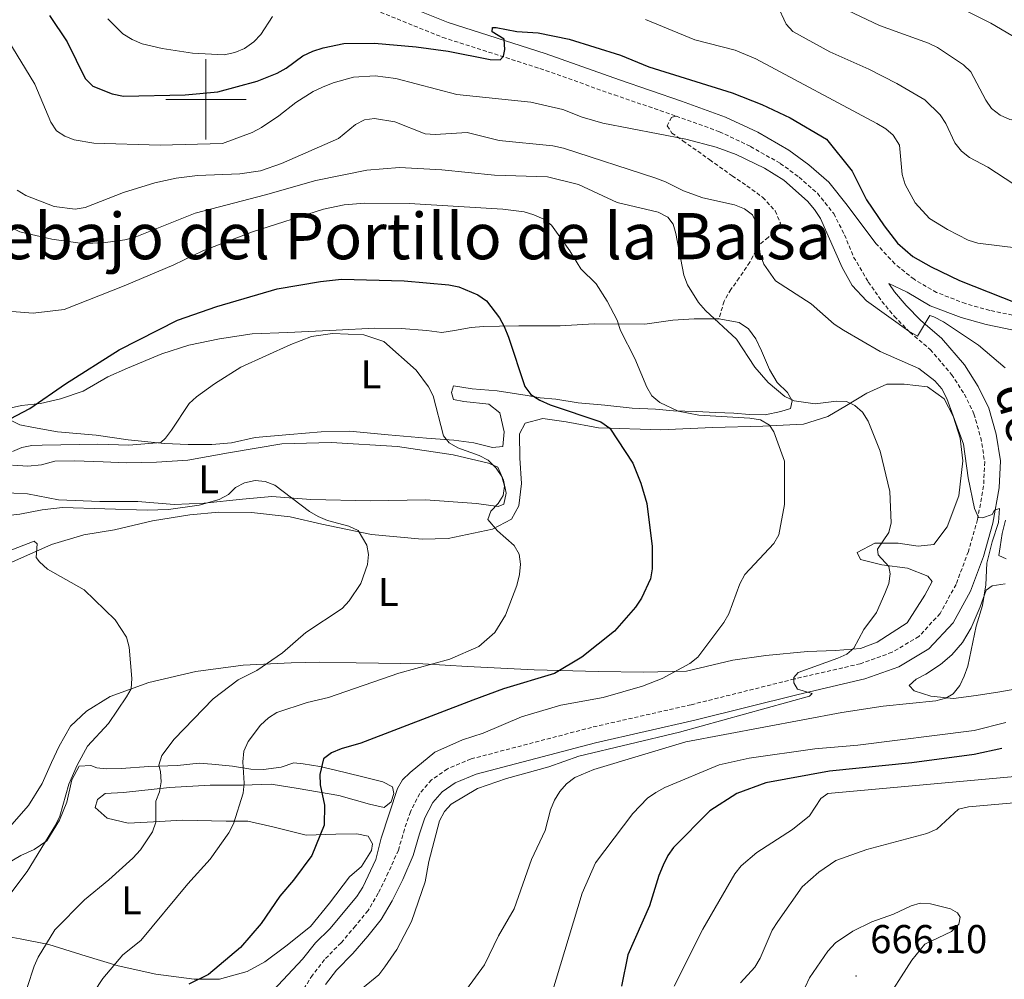
# Model space of a CAD drawing. Units: metres. Extents: x 565747 to 570231, y 4716783 to 4719796.
# Drawn here: x 568954 to 569199, y 4717781 to 4718020 of the extents above; entities that cross this region are included whole.
import ezdxf
from ezdxf.enums import TextEntityAlignment as Align

# ---------------------------------------------------------------- set-up
doc = ezdxf.new("R2010")
doc.units = ezdxf.units.M
doc.header["$MEASUREMENT"] = 0
doc.linetypes.add('TRAZOSX2', pattern=[1.5, 1, -0.5])
for name, color, linetype, lineweight in [('Carátula', 7, 'Continuous', 5), ('Level 21', 19, 'Continuous', 0), ('Level 36', 19, 'Continuous', 40), ('Level 37', 92, 'Continuous', 0), ('Level 4', 36, 'Continuous', 30), ('Level 41', 39, 'Continuous', 0), ('Level 44', 1, 'Continuous', 0), ('Level 45', 19, 'Continuous', 0), ('Level 5', 36, 'Continuous', 0), ('Level 63', 7, 'Continuous', 0), ('Level 7', 1, 'Continuous', 0)]:
    doc.layers.add(name, color=color, linetype=linetype, lineweight=lineweight)
doc.styles.add('Arial', font='ARIAL.TTF', dxfattribs={"height": 0.2})

# ---------------------------------------------------------------- blocks, each defined once
blk = doc.blocks.new('5PATER')
at = {"layer": 'Carátula', "linetype": 'Continuous', "lineweight": 5}
h = blk.add_hatch(color=250, dxfattribs=at)
edge = h.paths.add_edge_path()
edge.add_ellipse((0, 0), major_axis=(-1.33, -1.34), ratio=0.999422, start_angle=0, end_angle=360)

msp = doc.modelspace()

# ---------------------------------------------------------------- linework, layer by layer
at = {"layer": 'Level 21', "color": 19, "linetype": 'TRAZOSX2', "lineweight": 0}
for points in [[(568909.9, 4718085.72, 656.59), (568923.73, 4718081.45, 656.02), (568940.96, 4718076.53, 655.3), (568954.59, 4718073.29, 655.24), (568962.38, 4718070.96, 655.02), (568969.19, 4718068.22, 655.3), (568976.89, 4718063.73, 655.74), (568983.06, 4718059.11, 656.07), (568989.95, 4718053.51, 656.29), (568997.57, 4718046.61, 656.29), (569004.7, 4718040.48, 656.07), (569010.31, 4718036.47, 655.8), (569019.8, 4718031.48, 655.41), (569026.75, 4718028.82, 654.98), (569039.28, 4718023.42, 653.55), (569058.95, 4718015.45, 651.41), (569083.16, 4718007.7, 649.19), (569101.67, 4718001.13, 647.69), (569117.05, 4717995.88, 647.26)], [(569117.05, 4717995.88, 647.26), (569127.83, 4717991.98, 647.12), (569135.55, 4717988.32, 646.9), (569142.97, 4717984.08, 646.76), (569147.65, 4717980.66, 646.76), (569152.22, 4717976.65, 646.62), (569156.28, 4717971.57, 646.62), (569158.96, 4717966.31, 646.69), (569161.24, 4717960.77, 646.69), (569164.89, 4717954.61, 646.62), (569168.26, 4717949.73, 646.33), (569171.36, 4717946.04, 645.54), (569175.24, 4717942.05, 645.04), (569180.29, 4717937.74, 644.4), (569185.62, 4717931.56, 643.4), (569188.79, 4717926.59, 642.83), (569191.19, 4717921.73, 642.47), (569192.87, 4717915.79, 642.04), (569193.86, 4717909.77, 641.18), (569193.58, 4717903.77, 640.9), (569192.08, 4717895.42, 640.04), (569189.79, 4717887.48, 639.47), (569186.72, 4717879.26, 638.61), (569182.77, 4717872.03, 638.11), (569177.47, 4717866.3, 637.39), (569170.81, 4717862.36, 636.53), (569162.89, 4717859.52, 636.03), (569146.49, 4717855.72, 635.25), (569120.8, 4717849.31, 634.18), (569096, 4717843.67, 633.53), (569065.99, 4717835.8, 632.17), (569060.1, 4717833.32, 632.24), (569056.16, 4717830.59, 632.24), (569053.22, 4717827.2, 632.24), (569050.89, 4717822.66, 632.32), (569049.44, 4717818.33, 632.32), (569047.91, 4717813.12, 632.39), (569045.41, 4717807.5, 632.32), (569042.9, 4717802.36, 632.03), (569040.37, 4717798.1, 631.53), (569037.24, 4717794.22, 631.6), (569033.63, 4717790.04, 631.53), (569029.54, 4717785.84, 631.46), (569026.51, 4717781.96, 630.81), (569022.85, 4717776.21, 630.74)], [(569117.05, 4717995.88, 647.26), (569115.92, 4717995.59, 647.18), (569114.84, 4717993.42, 646.76), (569116.01, 4717991.65, 646.19), (569118.76, 4717989.69, 645.44), (569125.41, 4717985.01, 643.38), (569131.02, 4717980.98, 642.23), (569134.68, 4717978.48, 641.57), (569138.58, 4717975.65, 641.57), (569141.7, 4717972.24, 641.57), (569143.01, 4717969.23, 641.57), (569142.49, 4717967.75, 641.48), (569139.95, 4717965.66, 640.82), (569137.63, 4717963.69, 640.25), (569135.37, 4717959.47, 639.17), (569132.76, 4717955.58, 637.28), (569130.69, 4717952.72, 636.2), (569128.97, 4717949.75, 635.96), (569127.72, 4717945.42, 635.48)], [(569203.73, 4717945.7, 648.83), (569195.11, 4717947.48, 648.04), (569189.11, 4717949.17, 647.51), (569181.9, 4717951.94, 646.72), (569176.29, 4717955.22, 646.54), (569171.48, 4717959.08, 646.46), (569166.79, 4717964.12, 646.32)]]:
    msp.add_polyline3d(points, dxfattribs=at)
at = {"layer": 'Level 21', "color": 19, "linetype": 'Continuous', "lineweight": 0}
for points in [[(568941.83, 4718079.86, 655.3), (568955.47, 4718076.61, 655.24), (568963.52, 4718074.21, 655.02), (568970.71, 4718071.31, 655.3), (568978.8, 4718066.59, 655.74), (568985.17, 4718061.82, 656.07), (568992.18, 4718056.12, 656.29), (568999.84, 4718049.19, 656.29), (569006.82, 4718043.18, 656.07), (569012.11, 4718039.4, 655.8), (569021.4, 4718034.52, 655.41), (569028.88, 4718031.78, 654.98), (569040.8, 4718027.05, 653.55), (569060.29, 4718019.16, 651.41), (569084.42, 4718011.44, 649.19), (569102.97, 4718004.85, 647.69), (569118.36, 4717999.6, 647.26), (569129.34, 4717995.62, 647.12), (569137.38, 4717991.82, 646.9), (569145.12, 4717987.39, 646.76), (569150.11, 4717983.74, 646.76), (569155.08, 4717979.39, 646.62), (569159.61, 4717973.72, 646.62), (569166.79, 4717964.12, 646.32)], [(569203.06, 4717942.13, 648.83), (569194.25, 4717943.96, 648.04), (569187.96, 4717945.72, 647.51), (569180.32, 4717948.66, 646.72), (569174.6, 4717952, 646.54), (569169.98, 4717954.17, 646.46), (569171.4, 4717952.13, 646.33), (569174.29, 4717948.69, 645.54), (569177.94, 4717944.93, 645.04), (569183.08, 4717940.54, 644.4), (569188.79, 4717933.92, 643.4), (569192.23, 4717928.52, 642.83), (569194.88, 4717923.15, 642.47), (569196.72, 4717916.66, 642.04), (569197.82, 4717910, 641.18), (569197.5, 4717903.33, 640.9), (569195.92, 4717894.53, 640.04), (569193.54, 4717886.24, 639.47), (569190.31, 4717877.61, 638.61), (569186, 4717869.71, 638.11), (569179.97, 4717863.2, 637.39), (569172.5, 4717858.77, 636.53), (569164.01, 4717855.73, 636.03), (569147.41, 4717851.89, 635.25), (569121.71, 4717845.48, 634.18), (569096.94, 4717839.84, 633.53), (569067.26, 4717832.06, 632.17), (569062.01, 4717829.85, 632.24), (569058.82, 4717827.63, 632.24), (569056.51, 4717824.98, 632.24), (569054.53, 4717821.12, 632.32), (569053.2, 4717817.14, 632.32), (569051.61, 4717811.76, 632.39), (569048.98, 4717805.83, 632.32), (569046.37, 4717800.49, 632.03), (569043.61, 4717795.85, 631.53), (569040.27, 4717791.7, 631.6), (569036.54, 4717787.37, 631.53), (569032.51, 4717783.24, 631.46), (569029.74, 4717779.68, 630.81)]]:
    msp.add_polyline3d(points, dxfattribs=at)
at = {"layer": 'Level 36', "color": 92, "linetype": 'Continuous', "lineweight": 0}
for points in [[(569127.72, 4717945.42, 635.54), (569121.51, 4717945.41, 633.76), (569116.25, 4717945.01, 632.67), (569109.25, 4717944.03, 631.98), (569096.68, 4717944.13, 629.41), (569088.18, 4717943.65, 627.33), (569083.18, 4717943.66, 626.44), (569077.91, 4717943.67, 625.35), (569073.05, 4717943.55, 624.36), (569069.13, 4717943.46, 623.37), (569066.03, 4717943.25, 622.58), (569061.86, 4717942.47, 621.88), (569058.77, 4717941.99, 621.68), (569054.97, 4717942.44, 621.68), (569048.61, 4717942.96, 621.68), (569041.99, 4717943.07, 621.68), (569032.41, 4717942.56, 621.39), (569020.4, 4717942, 621.59), (569011.49, 4717941.65, 621.88), (569003.42, 4717940.37, 622.18), (568995.75, 4717938.84, 623.47), (568989.05, 4717936.65, 623.86), (568980.49, 4717933.06, 624.16), (568975.55, 4717930.92, 624.16), (568969.42, 4717927.39, 624.26), (568963.79, 4717925.5, 624.36), (568958.82, 4717924.29, 624.85), (568954.11, 4717923.77, 624.85), (568950.48, 4717923.01, 624.95)], [(569012.25, 4717915.86, 618.42), (569020.88, 4717916.62, 618.32), (569028.7, 4717917.21, 618.32), (569035.73, 4717917.38, 618.32), (569045.34, 4717916.54, 619.31), (569054.95, 4717915.69, 619.8), (569061.72, 4717915.18, 620.6), (569066.73, 4717914.49, 621.39), (569071.35, 4717913.39, 621.49), (569073.91, 4717913.58, 621.88), (569074.23, 4717917.24, 621.78), (569073.17, 4717921.94, 621.49), (569070.41, 4717924.17, 621.09), (569064.19, 4717924.83, 620.5), (569061.61, 4717925.31, 620), (569061.16, 4717927.05, 620.3), (569061.66, 4717928.69, 621.29), (569066.27, 4717927.99, 622.18), (569072.5, 4717927.46, 623.76), (569079.95, 4717926.29, 624.46), (569083.21, 4717925.7, 625.25), (569087.14, 4717925.39, 626.73), (569092.7, 4717924.44, 627.43), (569099.33, 4717923.93, 628.22), (569106.11, 4717923.15, 628.81), (569111.92, 4717922.88, 629.41), (569116.39, 4717922.45, 629.9), (569122.07, 4717922.32, 630.89), (569126.94, 4717922.03, 631.49), (569131.4, 4717921.87, 632.38), (569135.33, 4717921.56, 633.17), (569139.24, 4717921.52, 633.47), (569143.14, 4717922.29, 633.96), (569145.56, 4717923.03, 634.26), (569145.92, 4717924.93, 634.26), (569144.78, 4717927.06, 634.85), (569142.16, 4717929.56, 635.25), (569140.32, 4717932.76, 635.45), (569138.32, 4717937.44, 636.14), (569136.89, 4717940.38, 636.14), (569135.08, 4717942.9, 636.14), (569132.74, 4717944.46, 635.94), (569127.72, 4717945.42, 635.54)], [(569179.61, 4717928.45, 639.01), (569173.78, 4717929.12, 638.02), (569169.46, 4717929.15, 637.43), (569164.51, 4717926.86, 636.14), (569159.45, 4717923.77, 635.15), (569154.79, 4717921.09, 633.76), (569148.76, 4717919.19, 632.58), (569138.64, 4717918.67, 631.39), (569126.08, 4717918.36, 629.6), (569113.26, 4717917.78, 627.13), (569097.71, 4717918.22, 626.04), (569089.71, 4717919.78, 625.15), (569083.88, 4717920.58, 624.56), (569079.45, 4717919.39, 624.26), (569078.03, 4717916.79, 623.47), (569078.17, 4717910.72, 622.48), (569078.6, 4717904.38, 621.88), (569077.92, 4717898.82, 620.2), (569076.11, 4717895.53, 619.9), (569071.31, 4717892.98, 619.51), (569060.29, 4717890.69, 618.02), (569053.81, 4717890.53, 616.24), (569041.21, 4717891.71, 615.45), (569028.86, 4717894.25, 615.25), (569020.98, 4717896.08, 615.05), (569011.36, 4717897.2, 614.06), (569003.25, 4717897.27, 613.17), (568995.97, 4717896.56, 612.87), (568986.69, 4717895.12, 612.08), (568977.28, 4717892.86, 611.19), (568969.61, 4717891.59, 610.8), (568961.57, 4717889.24, 610.1), (568951.67, 4717884.81, 609.21)], [(568951.12, 4717818.86, 605.75), (568955.85, 4717824.25, 605.84), (568959.23, 4717829.73, 606.64), (568961.53, 4717834.92, 606.84), (568963.46, 4717839.02, 606.93), (568966.31, 4717843.96, 607.92), (568970.27, 4717847.7, 608.82), (568976.13, 4717851.36, 609.41), (568985.77, 4717854.83, 610.99), (568997.46, 4717857.55, 612.38), (569009.31, 4717859.19, 613.47), (569021.19, 4717859.75, 614.95), (569028.34, 4717859.92, 615.35), (569037.4, 4717859.74, 616.93), (569054.02, 4717859.46, 618.91), (569065.11, 4717858.79, 620.2), (569081.75, 4717857.98, 623.96), (569097.7, 4717857.56, 625.25), (569108.92, 4717857.42, 627.53), (569119.59, 4717857.68, 629.11), (569131.14, 4717860.4, 630.3), (569139.35, 4717861.54, 631.88), (569149.73, 4717862.6, 633.56), (569156.75, 4717862.78, 634.65), (569162.95, 4717863.33, 635.05), (569167.1, 4717864.92, 635.15), (569174.55, 4717869.69, 635.54), (569178.98, 4717876.55, 636.14), (569180.78, 4717879.98, 636.54), (569179.67, 4717881.3, 636.24), (569174.62, 4717883.34, 635.94), (569168.25, 4717884.13, 635.05), (569162.95, 4717885.49, 634.26), (569162.1, 4717887.22, 633.86), (569166.5, 4717889.49, 634.06), (569172.31, 4717889.5, 634.85), (569177.33, 4717888.81, 635.15), (569181.23, 4717889.17, 635.84), (569184.51, 4717893.58, 637.33), (569187.42, 4717901.35, 637.52), (569188.43, 4717910.02, 638.61), (569187.75, 4717915.68, 638.91), (569186, 4717921.17, 639.41), (569183.73, 4717925.44, 639.41), (569179.61, 4717928.45, 639.01)], [(568951.49, 4717920.06, 624.66), (568953.68, 4717919.03, 624.36), (568957.08, 4717918.31, 624.06), (568963.05, 4717917.24, 622.97), (568972.66, 4717916.39, 621.09), (568980.66, 4717915.23, 620.5), (568989.73, 4717914.37, 619.61), (568995.55, 4717914.11, 619.21), (569001.49, 4717914.12, 618.72), (569006.34, 4717914.51, 618.52), (569012.25, 4717915.86, 618.42)], [(568951.9, 4717908.99, 618.81), (568955.69, 4717908.68, 618.32), (568959.06, 4717909.03, 618.22), (568962.41, 4717909.92, 617.63), (568967.41, 4717910.05, 617.43), (568974.44, 4717909.81, 616.64), (568980.25, 4717909.55, 616.14), (568987.68, 4717909.73, 615.35), (568995.51, 4717910.19, 615.15), (569005.59, 4717912.06, 615.15), (569018.91, 4717914.27, 614.66), (569031.2, 4717914.57, 615.15), (569047.71, 4717913.62, 616.74), (569061.53, 4717911.53, 618.62), (569070.37, 4717909.44, 619.01), (569072.69, 4717908.42, 619.8), (569074.12, 4717905.21, 619.7), (569074.74, 4717901.98, 619.61), (569074.13, 4717899.27, 619.51), (569072.79, 4717898.7, 619.41), (569067.37, 4717899.37, 619.11), (569054.65, 4717900.28, 618.32), (569041.01, 4717900.08, 617.23), (569026.14, 4717900.4, 615.45), (569016.4, 4717901.11, 614.85), (569009.11, 4717900.52, 614.76), (568999.55, 4717899.48, 614.66), (568992.13, 4717899.16, 615.15), (568983.06, 4717899.89, 616.04)], [(568983.06, 4717899.89, 616.04), (568973.6, 4717899.93, 617.23), (568963.32, 4717900.36, 617.72), (568955.59, 4717901.79, 618.02), (568948.69, 4717902.16, 619.11)], [(569199.03, 4717895.23, 641.11), (569198.21, 4717891.96, 640.85), (569197.75, 4717888.62, 640.58), (569197.35, 4717886.45, 640.39), (569199.17, 4717885.59, 640.65)], [(569198.96, 4717879.37, 641.18), (569195.73, 4717878.93, 640.12), (569194.23, 4717877.82, 639.33), (569192.71, 4717873.64, 639.33), (569190.49, 4717868.45, 639.46), (569188.33, 4717864.79, 639.53), (569185.7, 4717861.76, 639.46), (569182.88, 4717859.35, 639.07), (569179.24, 4717856.92, 638.8), (569176.84, 4717855.69, 638.8), (569175.08, 4717854.11, 638.41), (569176.28, 4717852.79, 638.47), (569180.46, 4717851.45, 638.93), (569186.06, 4717850.87, 639.59), (569191.71, 4717851.64, 640.39), (569197.63, 4717852.5, 641.31), (569201.85, 4717853.23, 642.04)], [(569001.51, 4717834.5, 617.6), (568998.29, 4717834.72, 616.31), (568992.93, 4717834.2, 615.6), (568985.82, 4717833.92, 613.52), (568978.9, 4717833.46, 612.31), (568975.19, 4717833.37, 611.95), (568972.85, 4717833.61, 611.81), (568971.37, 4717834.16, 611.59), (568968.45, 4717833.99, 611.52), (568966.67, 4717830.63, 611.38), (568965.35, 4717825.04, 610.52), (568963.6, 4717820.6, 610.52), (568960.41, 4717815.45, 609.88), (568957.24, 4717813.23, 609.66), (568953.96, 4717811.78, 609.3), (568950.69, 4717809.85, 608.95)], [(569041.51, 4717814.69, 628.61), (569040.39, 4717816.62, 628.04), (569037.55, 4717817.13, 626.96), (569032.38, 4717817.1, 625.32), (569024.97, 4717816.83, 623.53), (569016.63, 4717818.87, 621.67), (569010.44, 4717820.28, 620.39), (569005.08, 4717820.34, 618.74), (568994.14, 4717820.56, 615.17), (568986.93, 4717820.19, 614.31), (568980.69, 4717819.85, 612.74), (568975.4, 4717821.08, 611.95), (568972.4, 4717823.74, 611.31), (568973.04, 4717825.71, 611.16), (568974.95, 4717827.22, 611.66), (568979.53, 4717827.43, 612.09), (568990.92, 4717828.68, 614.67), (569001.05, 4717829.32, 618.03), (569009.15, 4717829.32, 620.46), (569016.27, 4717829.5, 622.46), (569022.93, 4717828.49, 623.46), (569033.12, 4717826.68, 627.32), (569040.69, 4717824.53, 628.82), (569044.41, 4717823.74, 629.97), (569046.13, 4717825.15, 629.97), (569046.77, 4717827.21, 629.9), (569046.43, 4717828.86, 629.75), (569044.06, 4717830.07, 628.97), (569038.76, 4717831.41, 627.25), (569032.28, 4717833.01, 625.39), (569028.36, 4717833.89, 624.68), (569024.24, 4717834.57, 623.96), (569021.9, 4717834.8, 623.18), (569018.7, 4717833.75, 622.25), (569014.33, 4717833.16, 621.46), (569011.2, 4717833.27, 620.6), (569006.6, 4717834.04, 619.39), (569001.51, 4717834.5, 617.6)], [(568949.18, 4717791.86, 610.59), (568953.78, 4717791, 612.66), (568960.94, 4717789.61, 614.52), (568970.18, 4717786.71, 617.96), (568978.15, 4717784.27, 620.32), (568987.56, 4717782.26, 622.6), (568997.05, 4717781.02, 623.32), (569003.4, 4717780.98, 624.25), (569010.28, 4717782.9, 625.25), (569014.71, 4717785.26, 625.75), (569019.88, 4717789.19, 625.96), (569026.01, 4717794.12, 626.39), (569030.75, 4717799.89, 626.96), (569035.76, 4717806.45, 627.61), (569038.72, 4717809.06, 628.61), (569041.26, 4717813.03, 628.82), (569041.51, 4717814.69, 628.61)]]:
    msp.add_polyline3d(points, dxfattribs=at)
at = {"layer": 'Level 4', "color": 36, "linetype": 'Continuous', "lineweight": 30}
for points in [[(568961.05, 4718020.94, 650), (568965.48, 4718014.38, 650), (568969.94, 4718005.18, 650), (568971.88, 4718003.32, 650), (568976.63, 4718001.4, 650), (568979.48, 4718000.86, 650), (568994.86, 4718001.19, 650), (569002.93, 4718001.86, 650), (569012.76, 4718004.55, 650), (569017.7, 4718006.57, 650)], [(569017.7, 4718006.57, 650), (569019.98, 4718007.82, 650), (569024.17, 4718010.86, 650), (569026.64, 4718012.04, 650), (569029.19, 4718012.88, 650), (569034.33, 4718013.9, 650), (569041.94, 4718014.03, 650), (569052.3, 4718013.13, 650), (569060.29, 4718012.05, 650), (569070.79, 4718009.96, 650), (569073.29, 4718009.87, 650), (569074.09, 4718010.76, 650), (569074.38, 4718012.48, 650), (569074.24, 4718014.98, 650), (569071.23, 4718016.87, 650), (569071.31, 4718017.91, 650), (569072.22, 4718017.95, 650), (569077.36, 4718016.96, 650), (569082.73, 4718016.55, 650), (569090.39, 4718014.99, 650), (569103.19, 4718011.02, 650), (569110.24, 4718008.13, 650), (569131.01, 4718001.62, 650), (569138.4, 4717998.72, 650), (569145.45, 4717995.39, 650), (569154.48, 4717990.08, 650), (569160.86, 4717982.14, 650), (569164.44, 4717975.01, 650), (569168.84, 4717968.53, 650), (569172.18, 4717964.2, 650), (569176.01, 4717960.9, 650), (569180.5, 4717958.34, 650), (569187.62, 4717954.94, 650), (569201.87, 4717949.32, 650)], [(568951.32, 4717920.52, 625), (568956.21, 4717923.05, 625), (568965.02, 4717929.22, 625), (568978.43, 4717937.7, 625), (568992.92, 4717945.01, 625), (569002.75, 4717948.42, 625), (569017.72, 4717952.88, 625), (569028.5, 4717954.7, 625), (569033.73, 4717955.27, 625), (569049.38, 4717954.83, 625), (569060.51, 4717953.84, 625), (569062.96, 4717953.31, 625), (569067.68, 4717951.37, 625), (569069.83, 4717949.83, 625), (569073.08, 4717945.67, 625), (569074.21, 4717943.44, 625), (569075.36, 4717940.81, 625), (569079.35, 4717928.54, 625), (569080.9, 4717926.58, 625), (569083.13, 4717925.12, 625), (569085.66, 4717924.01, 625), (569098.33, 4717919.74, 625), (569100.55, 4717918.15, 625), (569106.28, 4717909.45, 625), (569108.29, 4717904.44, 625), (569109.76, 4717899.44, 625), (569111.09, 4717888.67, 625), (569111.1, 4717883.14, 625), (569110.65, 4717880.68, 625), (569108.44, 4717875.84, 625), (569106.95, 4717873.61, 625), (569101.73, 4717867.62, 625), (569093.61, 4717861.17, 625), (569086.78, 4717857.09, 625), (569074.1, 4717853.27, 625), (569066.43, 4717850.46, 625), (569038.6, 4717839.72, 625), (569033.67, 4717838.36, 625), (569031.24, 4717837.37, 625), (569029.24, 4717835.87, 625), (569028.38, 4717831.92, 625), (569028.42, 4717829.39, 625), (569029.53, 4717824.29, 625), (569029.41, 4717819.29, 625), (569026.33, 4717811.81, 625), (569021.81, 4717805.65, 625), (569018.44, 4717801.64, 625), (569013.75, 4717794.87, 625), (569008.65, 4717788.86, 625), (569000.68, 4717782.18, 625), (568995.78, 4717779.74, 625)], [(569198.12, 4717838.41, 650), (569191.25, 4717836.92, 650), (569175.71, 4717834.83, 650), (569155.19, 4717832.8, 650), (569139.42, 4717829.84, 650), (569132.15, 4717827.17, 650), (569125.48, 4717822.89, 650), (569116.41, 4717813.79, 650), (569114.95, 4717811.76, 650), (569113.82, 4717809.36, 650), (569112.75, 4717806.8, 650), (569110.45, 4717799.22, 650), (569105.05, 4717787.07, 650), (569103.48, 4717779.25, 650)]]:
    msp.add_polyline3d(points, dxfattribs=at)
at = {"layer": 'Level 5', "color": 36, "linetype": 'Continuous', "lineweight": 0}
for points in [[(569207.91, 4717994.31, 665), (569202.65, 4717994.58, 665), (569200.08, 4717995.04, 665), (569197.69, 4717996.08, 665), (569195.58, 4717997.78, 665), (569194.11, 4717999.81, 665), (569190.42, 4718006.87, 665), (569188.61, 4718008.59, 665), (569182.08, 4718012.92, 665), (569179.83, 4718014, 665), (569167.65, 4718018.41, 665), (569153.51, 4718025.24, 665)], [(569201.11, 4717978.91, 660), (569194.66, 4717983.17, 660), (569190.05, 4717985.55, 660), (569188.08, 4717987.09, 660), (569186.39, 4717989.2, 660), (569184.15, 4717994.03, 660), (569182.8, 4717996.14, 660), (569178.98, 4717999.93, 660), (569171.97, 4718004.01, 660), (569165.03, 4718007.58, 660), (569155.32, 4718011.89, 660), (569146.07, 4718016.88, 660), (569144.4, 4718018.74, 660), (569142.24, 4718023.59, 660)], [(569185.78, 4718023.81, 670), (569195.39, 4718019.02, 670), (569202.06, 4718015.12, 670), (569207.03, 4718013.76, 670), (569209.61, 4718013.59, 670), (569217.25, 4718014.43, 670), (569222.22, 4718016.44, 670), (569226.88, 4718018.74, 670), (569233.4, 4718023.62, 670)], [(568975.62, 4718020.07, 655), (568979.35, 4718016.38, 655), (568981.61, 4718014.91, 655), (568984.15, 4718013.88, 655), (568989.08, 4718012.7, 655), (568996.65, 4718011.53, 655), (569004.54, 4718011.15, 655), (569007.17, 4718011.66, 655), (569009.65, 4718012.72, 655), (569011.95, 4718014.31, 655), (569013.65, 4718016.14, 655), (569016.56, 4718020.62, 655)], [(569109.46, 4718019.87, 655), (569121.73, 4718014.85, 655), (569131.77, 4718012.25, 655), (569136.89, 4718010.13, 655), (569167.03, 4717994, 655), (569169.23, 4717992.7, 655), (569171.11, 4717991.07, 655), (569172.61, 4717988.64, 655), (569173.31, 4717981.32, 655), (569174.06, 4717978.83, 655), (569176.57, 4717974.23, 655), (569180.13, 4717970.38, 655), (569184.6, 4717967.6, 655), (569189.73, 4717964.94, 655), (569192.13, 4717964.24, 655), (569202.26, 4717962.99, 655)], [(568950.71, 4718014.85, 645), (568957.45, 4718003.82, 645), (568961.43, 4717994.35, 645), (568962.83, 4717992.22, 645), (568964.85, 4717990.88, 645), (568967.18, 4717989.99, 645), (568972.14, 4717989.1, 645), (568988.65, 4717988.59, 645), (569004.12, 4717989.02, 645), (569011.53, 4717991.76, 645), (569013.8, 4717992.98, 645), (569018.18, 4717995.93, 645), (569022.35, 4717999.24, 645), (569026.7, 4718001.95, 645), (569029.06, 4718003.06, 645), (569031.69, 4718004.14, 645), (569036.78, 4718005.56, 645), (569042.16, 4718005.9, 645), (569047.25, 4718005.26, 645), (569062.43, 4718001.2, 645), (569080.91, 4717999.31, 645), (569088.88, 4717997.51, 645), (569093.69, 4717995.61, 645), (569098.84, 4717994.13, 645), (569119.46, 4717990.12, 645), (569127.04, 4717988.09, 645), (569132.03, 4717986.32, 645), (569139.05, 4717982.93, 645), (569143.88, 4717979.9, 645), (569149.74, 4717974.7, 645), (569151.49, 4717972.63, 645), (569153.01, 4717970.34, 645), (569158.39, 4717958.13, 645), (569160.88, 4717953.68, 645), (569164.43, 4717949.89, 645), (569174.97, 4717942.28, 645), (569177.16, 4717941.08, 645), (569180.23, 4717946.2, 645), (569181.18, 4717945.92, 645), (569183.57, 4717944.67, 645), (569192.31, 4717938.81, 645), (569198.98, 4717933.21, 645)], [(568953.03, 4717977.4, 640), (568955.14, 4717976.05, 640), (568962.26, 4717973.31, 640), (568967.45, 4717972.69, 640), (568969.96, 4717973.07, 640), (568979.48, 4717976.86, 640), (568987.27, 4717979.28, 640), (568992.64, 4717980.44, 640), (568997.89, 4717981.11, 640), (569008.47, 4717981.51, 640), (569013.62, 4717982.22, 640), (569018.8, 4717984.09, 640), (569032.97, 4717990.32, 640), (569037.24, 4717993.74, 640), (569039.47, 4717994.92, 640), (569041.95, 4717995.29, 640), (569047.07, 4717994.39, 640), (569054.57, 4717991.46, 640), (569057.06, 4717991.26, 640), (569065.03, 4717991.77, 640), (569072.98, 4717989.8, 640), (569086.38, 4717988.42, 640), (569088.99, 4717987.86, 640), (569111.97, 4717980.37, 640), (569114.41, 4717979.49, 640), (569118.88, 4717977.23, 640), (569123.73, 4717975.48, 640), (569131.56, 4717973.74, 640), (569134.04, 4717972.76, 640), (569136.05, 4717971.28, 640), (569136.92, 4717969.5, 640), (569137.94, 4717961.49, 640), (569138.88, 4717959.03, 640), (569141.76, 4717954.83, 640), (569150.65, 4717949.11, 640), (569156.41, 4717944.02, 640), (569158.69, 4717942.6, 640)], [(568951.22, 4717968.32, 635), (568953.66, 4717967.06, 635), (568961.62, 4717965.25, 635), (568969.31, 4717964.18, 635), (568974.43, 4717964.33, 635), (568979.86, 4717965.07, 635), (568982.39, 4717965.74, 635), (568997.29, 4717971.65, 635), (569014.83, 4717976.22, 635), (569027.33, 4717979.85, 635), (569040.05, 4717982.43, 635), (569048.21, 4717983.02, 635), (569058.75, 4717982.5, 635), (569071.83, 4717981.18, 635), (569085.05, 4717980.77, 635), (569092.75, 4717978.81, 635), (569102.36, 4717974.35, 635), (569112.59, 4717971.97, 635), (569114.96, 4717970.72, 635), (569116.31, 4717968.96, 635), (569117, 4717966.67, 635), (569118.94, 4717956.24, 635), (569119.89, 4717953.81, 635), (569122.65, 4717949.48, 635), (569124.4, 4717947.48, 635), (569132.11, 4717940.28, 635), (569136.62, 4717933.35, 635), (569139.99, 4717929.51, 635), (569144.12, 4717926.06, 635), (569146.41, 4717925, 635), (569151.69, 4717924.18, 635), (569156.94, 4717924.89, 635), (569159.5, 4717924.77, 635), (569161.57, 4717923.83, 635), (569163.44, 4717922.18, 635), (569164.87, 4717919.94, 635), (569167.83, 4717912.41, 635), (569170.23, 4717902.42, 635), (569170.57, 4717894.57, 635), (569169.96, 4717892.15, 635), (569167.19, 4717888.04, 635), (569167.3, 4717886.6, 635), (569170.01, 4717883.74, 635), (569170.35, 4717881.93, 635), (569169.98, 4717879.46, 635), (569169.04, 4717876.97, 635), (569166.94, 4717872.23, 635), (569163.75, 4717868.04, 635), (569161.3, 4717863.4, 635), (569159.58, 4717861.9, 635), (569157.29, 4717860.89, 635), (569147.42, 4717857.34, 635), (569146.34, 4717856.05, 635), (569146.39, 4717854.75, 635), (569147.28, 4717853.21, 635), (569150.91, 4717852.14, 635), (569150.25, 4717851.4, 635), (569117.93, 4717842.47, 635), (569092.86, 4717836.49, 635), (569085.39, 4717833.81, 635), (569074.8, 4717830.97, 635), (569067.6, 4717828.42, 635), (569061.06, 4717824.57, 635), (569059.38, 4717822.72, 635), (569058.15, 4717820.4, 635), (569055.52, 4717810.24, 635), (569054.57, 4717805.19, 635), (569051.17, 4717795.37, 635), (569047.49, 4717788.36, 635), (569044.56, 4717784.04, 635), (569043.01, 4717782.08, 635), (569038.97, 4717778.71, 635)], [(568947.38, 4717947.53, 630), (568957.01, 4717946.76, 630), (568964.74, 4717947.67, 630), (568979.62, 4717953.56, 630), (568991.98, 4717958.85, 630), (568999.25, 4717962.35, 630), (569011.61, 4717967.03, 630), (569029.27, 4717972.65, 630), (569034.42, 4717973.73, 630), (569039.58, 4717974.17, 630), (569050.57, 4717974.1, 630), (569073.93, 4717972.69, 630), (569079.24, 4717972, 630), (569081.64, 4717971.3, 630), (569084.08, 4717970.22, 630), (569086.06, 4717968.68, 630), (569090.62, 4717962.32, 630), (569093.29, 4717957.86, 630), (569097.15, 4717954.06, 630), (569099.88, 4717949.82, 630), (569102.36, 4717945.08, 630), (569103.17, 4717942.5, 630), (569106.74, 4717935.53, 630), (569109.73, 4717928.39, 630), (569111.03, 4717926.19, 630), (569112.96, 4717924.56, 630), (569117.55, 4717922.4, 630), (569122.66, 4717921.42, 630), (569135.43, 4717920.67, 630), (569138.05, 4717920.22, 630), (569140.29, 4717918.89, 630), (569141.4, 4717917.22, 630), (569144.01, 4717909.96, 630), (569144, 4717899.18, 630), (569142.61, 4717891.61, 630), (569141.34, 4717889.41, 630), (569134.17, 4717881.74, 630), (569132.9, 4717879.4, 630), (569130.18, 4717871.92, 630), (569128.91, 4717869.76, 630), (569122.47, 4717861.18, 630), (569120.5, 4717859.54, 630), (569113.61, 4717855.8, 630), (569108.68, 4717853.92, 630), (569098.86, 4717851.08, 630), (569088.39, 4717849.2, 630), (569078.53, 4717846.3, 630), (569069.03, 4717842.21, 630), (569063.87, 4717840.54, 630), (569056.96, 4717837.48, 630), (569050.85, 4717832.44, 630), (569048.93, 4717830.62, 630), (569047.72, 4717828.43, 630), (569043.66, 4717816.06, 630), (569042.27, 4717810.78, 630), (569039.09, 4717803.85, 630), (569037.57, 4717801.59, 630), (569030.89, 4717793.54, 630), (569027.31, 4717790.04, 630), (569024.01, 4717785.98, 630), (569016.73, 4717778.17, 630)], [(569056.54, 4717926.24, 620), (569055.41, 4717928.48, 620), (569052.33, 4717932.62, 620), (569044.27, 4717939.76, 620), (569039.3, 4717941.41, 620), (569031.5, 4717941.77, 620), (569026.27, 4717940.98, 620), (569021.17, 4717939.01, 620), (569008.67, 4717933.34, 620), (569002.13, 4717929.16, 620), (568997.68, 4717925.99, 620), (568995.85, 4717924.3, 620), (568991.47, 4717917.65, 620), (568989.98, 4717915.64, 620), (568988.76, 4717914.56, 620), (568980.83, 4717913.89, 620), (568973.11, 4717914.18, 620), (568959.26, 4717913.96, 620), (568956.67, 4717913.85, 620), (568954.22, 4717913.33, 620), (568951.82, 4717912.34, 620)], [(569158.69, 4717942.6, 640), (569167.83, 4717937.22, 640), (569177.44, 4717933.03, 640), (569181.45, 4717929.93, 640), (569183.19, 4717927.95, 640), (569184.42, 4717925.57, 640), (569188.62, 4717914.16, 640), (569189.78, 4717905.79, 640), (569191.31, 4717898.18, 640), (569192.29, 4717895.88, 640), (569193.31, 4717895.85, 640), (569195.68, 4717896.63, 640), (569196.27, 4717897.73, 640), (569197.53, 4717898.13, 640), (569197.3, 4717894.71, 640), (569195.71, 4717889.9, 640), (569194.43, 4717884.56, 640), (569194.1, 4717879.16, 640), (569193.34, 4717874.03, 640), (569191.77, 4717868.84, 640), (569189.64, 4717858.94, 640), (569188.72, 4717856.39, 640), (569187.66, 4717854.11, 640), (569186.05, 4717851.98, 640), (569184.15, 4717850.91, 640), (569181.73, 4717850.26, 640), (569168.59, 4717848.91, 640), (569158.32, 4717847.4, 640), (569119.47, 4717840.03, 640), (569096.58, 4717833.18, 640), (569091.81, 4717831.17, 640), (569089.76, 4717829.6, 640), (569088.1, 4717827.74, 640), (569086.76, 4717825.53, 640), (569085.77, 4717823.13, 640), (569084.47, 4717817.98, 640), (569081.07, 4717810.78, 640), (569076.76, 4717798.49, 640), (569072.85, 4717791.78, 640), (569069.33, 4717784.56, 640), (569064.89, 4717778.38, 640)], [(568969.99, 4717774.6, 620), (568974.33, 4717781.12, 620), (568979.3, 4717787.02, 620), (568983.78, 4717790.61, 620), (568995.48, 4717804.75, 620), (569001.1, 4717810.88, 620), (569005.67, 4717817.45, 620), (569006.86, 4717819.65, 620), (569009.3, 4717827.28, 620), (569009.49, 4717829.77, 620), (569009.17, 4717835.06, 620), (569009.46, 4717837.76, 620), (569010.53, 4717840.17, 620), (569013.58, 4717844.2, 620), (569015.59, 4717846.04, 620), (569017.68, 4717847.41, 620), (569025.23, 4717849.87, 620), (569030.53, 4717851.12, 620), (569048.06, 4717857.2, 620), (569060.7, 4717860.63, 620), (569067.94, 4717863.84, 620), (569071.92, 4717867.31, 620), (569074.55, 4717871.57, 620), (569077.36, 4717879.01, 620), (569078.09, 4717881.69, 620), (569078.31, 4717884.28, 620), (569077.98, 4717886.76, 620), (569076.76, 4717888.96, 620), (569072.55, 4717892.58, 620), (569070.15, 4717895.44, 620), (569070.89, 4717897.5, 620), (569072.79, 4717899.38, 620), (569073.99, 4717901.39, 620), (569074.35, 4717903.73, 620), (569073.69, 4717906.14, 620), (569072.28, 4717908.22, 620), (569070.25, 4717910.17, 620), (569068.03, 4717911.32, 620), (569062.69, 4717913.26, 620), (569060.53, 4717914.52, 620), (569059.15, 4717916.27, 620), (569056.54, 4717926.24, 620)], [(568981.79, 4717811.11, 615), (568983.68, 4717813.21, 615), (568986.67, 4717817.68, 615), (568987.5, 4717820.04, 615), (568987.55, 4717825.27, 615), (568988.46, 4717827.61, 615), (568988.85, 4717830.11, 615), (568988.71, 4717832.66, 615), (568988.25, 4717834.27, 615), (568989.01, 4717836.69, 615), (568992.14, 4717840.7, 615), (569001.77, 4717850.76, 615), (569008.03, 4717855.52, 615), (569012.66, 4717857.84, 615), (569019.09, 4717862.2, 615), (569024.87, 4717867.31, 615), (569033.94, 4717873.25, 615), (569035.66, 4717875.14, 615), (569038.57, 4717879.5, 615), (569040.25, 4717884.23, 615), (569040.5, 4717886.74, 615), (569040.08, 4717889.06, 615), (569037.87, 4717892.66, 615), (569035.62, 4717893.76, 615), (569030.29, 4717895.14, 615), (569027.92, 4717896.19, 615), (569025.75, 4717897.43, 615), (569017.14, 4717903.98, 615), (569014.76, 4717904.91, 615), (569012.27, 4717905.15, 615), (569009.63, 4717904.58, 615), (569007.36, 4717903.42, 615), (569005.59, 4717901.61, 615), (569003.28, 4717900.38, 615), (568998.34, 4717898.97, 615), (568990.66, 4717897.91, 615), (568985.34, 4717897.75, 615), (568964.27, 4717898.37, 615), (568959.21, 4717897.81, 615), (568953.68, 4717896.76, 615), (568943.61, 4717895.64, 615)], [(568944.97, 4717885.33, 610), (568957.22, 4717890.04, 610), (568958.02, 4717889.4, 610), (568957.74, 4717885.94, 610), (568958.55, 4717884.89, 610), (568960.6, 4717883.02, 610), (568969.69, 4717877.89, 610), (568977.43, 4717870.41, 610), (568980.23, 4717866.1, 610), (568980.88, 4717863.62, 610), (568981.6, 4717855.87, 610), (568981.38, 4717853.27, 610), (568980.26, 4717851.25, 610), (568975.78, 4717844.65, 610), (568970.51, 4717839, 610), (568967.94, 4717834.29, 610), (568965.87, 4717829.51, 610), (568963.65, 4717821.54, 610), (568962.53, 4717819.31, 610), (568955.51, 4717807.8, 610), (568950.66, 4717801.36, 610)], [(569199.15, 4717844.91, 645), (569191.23, 4717842.89, 645), (569162.25, 4717839.2, 645), (569151.54, 4717838.35, 645), (569135.24, 4717836.02, 645)], [(569135.24, 4717836.02, 645), (569127.73, 4717834.33, 645), (569114.27, 4717828.71, 645), (569111.96, 4717827.47, 645), (569109.93, 4717826.02, 645), (569106.27, 4717822.25, 645), (569097.02, 4717809.92, 645), (569093.65, 4717802.4, 645), (569086.07, 4717777.39, 645)], [(569250.95, 4717837.07, 655), (569243.03, 4717837.47, 655), (569232.4, 4717837.19, 655), (569226.98, 4717836.67, 655), (569219.22, 4717835.64, 655), (569206.65, 4717832.37, 655), (569201.34, 4717831.44, 655), (569154.82, 4717827.2, 655), (569153.1, 4717826, 655), (569150.23, 4717821.61, 655), (569146.04, 4717818.25, 655), (569137.13, 4717812.53, 655), (569133.26, 4717809.16, 655), (569131.7, 4717807.18, 655), (569123.69, 4717793.39, 655), (569116.58, 4717779.22, 655)], [(569252.59, 4717828.72, 660), (569239.64, 4717830.39, 660), (569231.9, 4717830.38, 660), (569221.47, 4717828.8, 660), (569213.44, 4717826.75, 660), (569205.85, 4717825.31, 660), (569189.84, 4717823.92, 660), (569187.36, 4717823.28, 660), (569181.93, 4717818.35, 660), (569179.48, 4717817.26, 660), (569164.54, 4717813.25, 660), (569156.83, 4717810.51, 660), (569152.55, 4717807.61, 660), (569148.45, 4717803.96, 660), (569142.34, 4717795.32, 660), (569140.98, 4717793.18, 660), (569137.94, 4717786.22, 660), (569136.64, 4717783.94, 660), (569133.06, 4717780.03, 660)], [(568955.53, 4717778.93, 615), (568957.22, 4717784.22, 615), (568958.27, 4717786.49, 615), (568962.38, 4717793.24, 615), (568969.8, 4717800.74, 615), (568975.88, 4717805.73, 615), (568981.79, 4717811.11, 615)], [(569168.53, 4717774.45, 665), (569175.76, 4717785.73, 665), (569178.94, 4717789.68, 665), (569185.6, 4717792.82, 665), (569187.38, 4717794.67, 665), (569187.74, 4717796.4, 665), (569187.07, 4717797.48, 665), (569185.37, 4717798.51, 665), (569180.39, 4717799.7, 665), (569177.79, 4717799.92, 665), (569175.55, 4717799.26, 665), (569171.19, 4717797.17, 665)], [(569171.19, 4717797.17, 665), (569165.73, 4717795.23, 665), (569161.01, 4717792.95, 665), (569156.72, 4717790, 665), (569154.85, 4717787.94, 665), (569150.24, 4717781.28, 665), (569149.16, 4717779.03, 665)]]:
    msp.add_polyline3d(points, dxfattribs=at)
at = {"layer": 'Level 63', "linetype": 'Continuous', "lineweight": 0}
for points in [[(569000, 4717990.01), (569000, 4718010.01)], [(568990, 4718000.01), (569010, 4718000.01)]]:
    msp.add_lwpolyline(points, dxfattribs=at)

# ---------------------------------------------------------------- block references
at = {"layer": 'Level 7', "color": 19, "linetype": 'Continuous', "lineweight": 0, "xscale": 0.09999983015004542, "yscale": 0.09999983015004542}
msp.add_blockref('5PATER', (569161.85, 4717781.77, 666.11), dxfattribs=at)

# ---------------------------------------------------------------- texts
at = {"layer": 'Level 37', "color": 92, "linetype": 'Continuous', "lineweight": 0, "style": 'Arial'}
for p in [(569041.07, 4717931.58, 619.36), (569000.66, 4717905.44, 615.08), (569045.41, 4717877.4, 615.96), (568981.46, 4717800.6, 617.08)]:
    msp.add_text('L', height=7, dxfattribs=at).set_placement(p, align=Align.MIDDLE_CENTER)
at = {"layer": 'Level 41', "color": 19, "linetype": 'Continuous', "lineweight": 0, "style": 'Arial'}
msp.add_text('666.10', height=7, dxfattribs=at).set_placement((569165.35, 4717785.27, 666.11), align=Align.BOTTOM_LEFT)
at = {"layer": 'Level 44', "color": 19, "linetype": 'Continuous', "lineweight": 0, "style": 'Arial'}
msp.add_text('de', height=9, rotation=-74.3515, dxfattribs=at).set_placement((569195.47, 4717920.21, 642.43), align=Align.BOTTOM_CENTER)
at = {"layer": 'Level 45', "color": 19, "linetype": 'Continuous', "lineweight": 0, "style": 'Arial'}
msp.add_text('Debajo del Portillo de la Balsa', height=11.5, dxfattribs=at).set_placement((569046.72, 4717965.97, 635.95), align=Align.MIDDLE_CENTER)

doc.saveas('drawing.dxf')
